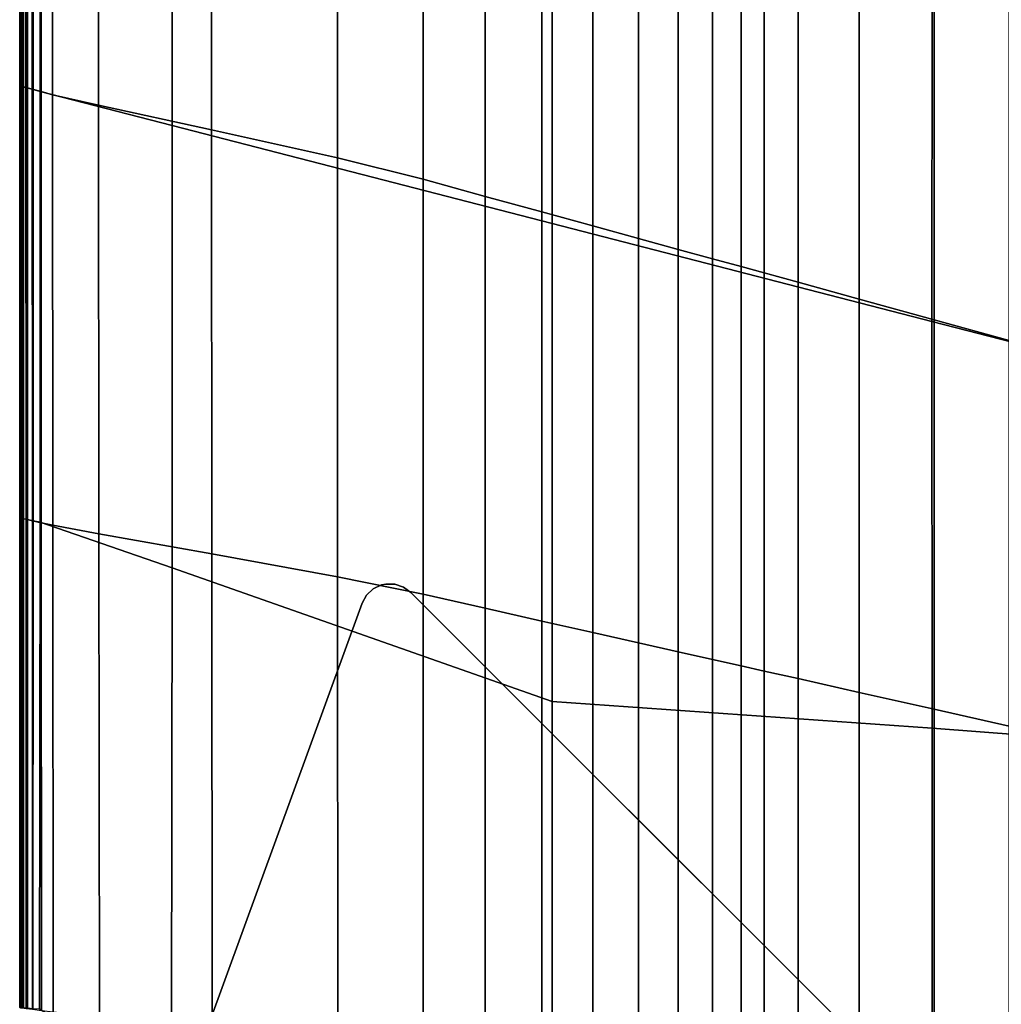
# Model space of a CAD drawing. Units: inches. Extents: x -17.1 to 10, y -7.5 to 47.2.
# Drawn here: x -17.1 to -10.6, y 3.9 to 10.4 of the extents above; entities that cross this region are included whole.
import ezdxf

# ---------------------------------------------------------------- set-up
doc = ezdxf.new("R2010")
doc.units = ezdxf.units.IN
doc.header["$MEASUREMENT"] = 0
doc.layers.add('SEAT-BASE', color=5, linetype='Continuous')
doc.layers.add('SEAT-FABRIC', color=5, linetype='Continuous')

msp = doc.modelspace()

# ---------------------------------------------------------------- linework, layer by layer
at = {"layer": 'SEAT-BASE'}
for points, invisible_edges in [([(-14.8429, 6.5396, 8.622), (-14.5186, 6.6115, 8.622), (-14.5676, 6.6472, 8.622), (-14.8136, 6.5927, 8.622)], 5), ([(-14.5186, 6.6115, 8.1496), (-14.8429, 6.5396, 8.0693), (-14.8136, 6.5927, 8.086), (-14.5676, 6.6472, 8.1469)], 5), ([(-14.8136, 6.5927, 8.622), (-14.5676, 6.6472, 8.622), (-14.6249, 6.6664, 8.622), (-14.7696, 6.6343, 8.622)], 5), ([(-14.7696, 6.6343, 8.1033), (-14.6249, 6.6664, 8.1392), (-14.5676, 6.6472, 8.1469), (-14.8136, 6.5927, 8.086)], 5), ([(-14.7696, 6.6343, 8.622), (-14.6249, 6.6664, 8.622), (-14.6855, 6.6672, 8.622), (-14.7151, 6.6607, 8.622)], 1), ([(-14.6249, 6.6664, 8.1392), (-14.7696, 6.6343, 8.1033), (-14.7151, 6.6607, 8.1197), (-14.6855, 6.6672, 8.1271)], 1), ([(-10.6406, 2.7334, 8.622), (-14.5186, 6.6115, 8.622), (-14.8429, 6.5396, 8.622), (-10.7125, 2.4093, 8.622)], 14), ([(-10.6406, 2.7334, 8.1496), (-10.7125, 2.4093, 8.0693), (-14.8429, 6.5396, 8.0693), (-14.5186, 6.6115, 8.1496)], 7), ([(-16.1812, 2.8623, 8.5039), (-14.8429, 6.5396, 8.0693), (-16.3674, 2.3509, 6.9109)], 9), ([(-14.8429, 6.5396, 8.0693), (-10.7125, 2.4093, 8.0693), (-14.9012, 0.8847, 6.9109), (-16.3674, 2.3509, 6.9109)], 1), ([(-14.8429, 6.5396, 8.622), (-14.8429, 6.5396, 8.0693), (-16.1812, 2.8623, 8.5039), (-16.1812, 2.8623, 8.622)], 2), ([(-16.1812, 2.8623, 8.622), (-14.3899, 1.0708, 8.622), (-10.7125, 2.4093, 8.622), (-14.8429, 6.5396, 8.622)], 5)]:
    msp.add_3dface(points, dxfattribs=dict(at, invisible_edges=invisible_edges))
for points in [[(-14.8136, 6.5927, 8.086), (-14.8136, 6.5927, 8.622), (-14.7696, 6.6343, 8.622), (-14.7696, 6.6343, 8.1033)], [(-14.7151, 6.6607, 8.622), (-14.7151, 6.6607, 8.1197), (-14.7696, 6.6343, 8.1033), (-14.7696, 6.6343, 8.622)], [(-14.7151, 6.6607, 8.1197), (-14.7151, 6.6607, 8.622), (-14.6855, 6.6672, 8.622), (-14.6855, 6.6672, 8.1271)], [(-14.6249, 6.6664, 8.622), (-14.6249, 6.6664, 8.1392), (-14.6855, 6.6672, 8.1271), (-14.6855, 6.6672, 8.622)], [(-14.6249, 6.6664, 8.1392), (-14.6249, 6.6664, 8.622), (-14.5676, 6.6472, 8.622), (-14.5676, 6.6472, 8.1469)], [(-14.5186, 6.6115, 8.622), (-14.5186, 6.6115, 8.1496), (-14.5676, 6.6472, 8.1469), (-14.5676, 6.6472, 8.622)], [(-14.8136, 6.5927, 8.622), (-14.8136, 6.5927, 8.086), (-14.8429, 6.5396, 8.0693), (-14.8429, 6.5396, 8.622)], [(-10.6406, 2.7334, 8.622), (-10.6406, 2.7334, 8.1496), (-14.5186, 6.6115, 8.1496), (-14.5186, 6.6115, 8.622)]]:
    msp.add_3dface(points, dxfattribs=at)
at = {"layer": 'SEAT-FABRIC', "invisible_edges": 12}
for points in [[(-17.1231, 9.9863, 10.4463), (-17.1231, 12.6724, 10.4463), (-17.1205, 12.6716, 9.1827)], [(-17.1231, 9.9863, 12.1375), (-17.1231, 12.6724, 12.1375), (-17.1231, 12.6724, 10.4463)], [(-17.1231, 12.6724, 10.4463), (-17.1231, 9.9863, 10.4463), (-17.1231, 9.9863, 12.1375)], [(-17.1231, 12.6724, 12.1375), (-17.1231, 9.9863, 12.1375), (-17.1231, 9.9863, 13.8777)], [(-17.1231, 9.9863, 13.8777), (-17.1231, 12.6724, 13.8777), (-17.1231, 12.6724, 12.1375)], [(-17.1231, 9.9863, 15.9365), (-17.1231, 12.6724, 15.9365), (-17.1231, 12.6724, 13.8777)], [(-17.1231, 12.6724, 13.8777), (-17.1231, 9.9863, 13.8777), (-17.1231, 9.9863, 15.9365)], [(-17.1231, 12.6724, 21.4855), (-17.1231, 9.9863, 21.4855), (-17.1231, 9.9863, 24.3091)], [(-17.1231, 9.9863, 24.3091), (-17.1231, 12.6724, 24.3091), (-17.1231, 12.6724, 21.4855)], [(-17.1189, 9.9852, 26.4191), (-17.1189, 12.6712, 26.4191), (-17.1231, 12.6724, 24.3091)], [(-17.1231, 12.6724, 24.3091), (-17.1231, 9.9863, 24.3091), (-17.1189, 9.9852, 26.4191)], [(-17.1231, 12.6724, 15.9365), (-17.1231, 9.9863, 15.9365), (-17.1231, 9.9863, 18.5836)], [(-17.1231, 9.9863, 18.5836), (-17.1231, 12.6724, 18.5836), (-17.1231, 12.6724, 15.9365)], [(-17.1231, 9.9863, 21.4855), (-17.1231, 12.6724, 21.4855), (-17.1231, 12.6724, 18.5836)], [(-17.1231, 12.6724, 18.5836), (-17.1231, 9.9863, 18.5836), (-17.1231, 9.9863, 21.4855)], [(-17.1205, 12.6716, 9.1827), (-17.1205, 9.9856, 9.1827), (-17.1231, 9.9863, 10.4463)], [(-17.1205, 9.9856, 9.1827), (-17.1205, 12.6716, 9.1827), (-17.1127, 12.6693, 8.7252)], [(-17.1127, 12.6693, 8.7252), (-17.1126, 9.9835, 8.7252), (-17.1205, 9.9856, 9.1827)], [(-17.1189, 12.6712, 26.4191), (-17.1189, 9.9852, 26.4191), (-17.1063, 9.9817, 27.1805)], [(-17.1063, 9.9817, 27.1805), (-17.1065, 12.6675, 27.1805), (-17.1189, 12.6712, 26.4191)], [(-17.1126, 9.9835, 8.7252), (-17.1127, 12.6693, 8.7252), (-17.0971, 12.6647, 8.6762)], [(-17.0971, 12.6647, 8.6762), (-17.0969, 9.9792, 8.6762), (-17.1126, 9.9835, 8.7252)], [(-17.0812, 9.9749, 27.259), (-17.0815, 12.6601, 27.259), (-17.1065, 12.6675, 27.1805)], [(-17.1065, 12.6675, 27.1805), (-17.1063, 9.9817, 27.1805), (-17.0812, 9.9749, 27.259)], [(-17.0969, 9.9792, 8.6762), (-17.0971, 12.6647, 8.6762), (-17.0711, 12.657, 8.638)], [(-17.0711, 12.657, 8.638), (-17.0707, 9.972, 8.638), (-17.0969, 9.9792, 8.6762)], [(-17.0815, 12.6601, 27.259), (-17.0812, 9.9749, 27.259), (-17.0392, 9.9634, 27.32)], [(-17.0392, 9.9634, 27.32), (-17.0399, 12.6477, 27.32), (-17.0815, 12.6601, 27.259)], [(-17.0707, 9.972, 8.638), (-17.0711, 12.657, 8.638), (-17.0347, 12.6462, 8.6108)], [(-17.0347, 12.6462, 8.6108), (-17.034, 9.962, 8.6108), (-17.0707, 9.972, 8.638)], [(-16.9805, 9.9474, 27.3635), (-16.9816, 12.6304, 27.3635), (-17.0399, 12.6477, 27.32)], [(-17.0399, 12.6477, 27.32), (-17.0392, 9.9634, 27.32), (-16.9805, 9.9474, 27.3635)], [(-17.034, 9.962, 8.6108), (-17.0347, 12.6462, 8.6108), (-16.9879, 12.6323, 8.5945)], [(-16.9879, 12.6323, 8.5945), (-16.9868, 9.9491, 8.5945), (-17.034, 9.962, 8.6108)], [(-16.9868, 9.9491, 8.5945), (-16.9879, 12.6323, 8.5945), (-16.1096, 12.3846, 8.5863)], [(-16.9816, 12.6304, 27.3635), (-16.9805, 9.9474, 27.3635), (-16.905, 9.9267, 27.3897)], [(-16.905, 9.9267, 27.3897), (-16.9067, 12.6082, 27.3897), (-16.9816, 12.6304, 27.3635)], [(-16.5983, 9.8569, 27.4028), (-16.6002, 12.5321, 27.4028), (-16.9067, 12.6082, 27.3897)], [(-16.9067, 12.6082, 27.3897), (-16.905, 9.9267, 27.3897), (-16.5983, 9.8569, 27.4028)], [(-16.6002, 12.5321, 27.4028), (-16.5983, 9.8569, 27.4028), (-15.846, 9.6934, 27.4071)], [(-15.846, 9.6934, 27.4071), (-15.8472, 12.3534, 27.4071), (-16.6002, 12.5321, 27.4028)], [(-16.1096, 12.3846, 8.5863), (-16.1086, 9.7221, 8.5863), (-16.9868, 9.9491, 8.5945)], [(-16.1086, 9.7221, 8.5863), (-16.1096, 12.3846, 8.5863), (-13.5787, 11.6724, 8.5836)], [(-15.0064, 9.5059, 27.3956), (-15.0067, 12.1484, 27.3956), (-15.8472, 12.3534, 27.4071)], [(-15.8472, 12.3534, 27.4071), (-15.846, 9.6934, 27.4071), (-15.0064, 9.5059, 27.3956)], [(-15.0067, 12.1484, 27.3956), (-15.0064, 9.5059, 27.3956), (-14.4377, 9.3639, 27.3611)], [(-14.4377, 9.3639, 27.3611), (-14.4377, 11.9934, 27.3611), (-15.0067, 12.1484, 27.3956)], [(-14.0231, 9.2499, 27.292), (-14.0231, 11.869, 27.292), (-14.4377, 11.9934, 27.3611)], [(-14.4377, 11.9934, 27.3611), (-14.4377, 9.3639, 27.3611), (-14.0231, 9.2499, 27.292)], [(-14.0231, 11.869, 27.292), (-14.0231, 9.2499, 27.292), (-13.6458, 9.1461, 27.1769)], [(-13.6458, 9.1461, 27.1769), (-13.6458, 11.7559, 27.1769), (-14.0231, 11.869, 27.292)], [(-13.3059, 9.0527, 27.0157), (-13.3059, 11.6539, 27.0157), (-13.6458, 11.7559, 27.1769)], [(-13.6458, 11.7559, 27.1769), (-13.6458, 9.1461, 27.1769), (-13.3059, 9.0527, 27.0157)], [(-13.5787, 11.6724, 8.5836), (-13.5787, 9.0696, 8.5836), (-16.1086, 9.7221, 8.5863)], [(-13.5787, 9.0696, 8.5836), (-13.5787, 11.6724, 8.5836), (-11.0479, 10.9602, 8.5863)], [(-13.3059, 11.6539, 27.0157), (-13.3059, 9.0527, 27.0157), (-13.0034, 8.9695, 26.8085)], [(-13.0034, 8.9695, 26.8085), (-13.0034, 11.5631, 26.8085), (-13.3059, 11.6539, 27.0157)], [(-12.7382, 8.8965, 26.5553), (-12.7382, 11.4835, 26.5553), (-13.0034, 11.5631, 26.8085)], [(-13.0034, 11.5631, 26.8085), (-13.0034, 8.9695, 26.8085), (-12.7382, 8.8965, 26.5553)], [(-12.7382, 11.4835, 26.5553), (-12.7382, 8.8965, 26.5553), (-12.5103, 8.8339, 26.256)], [(-12.5103, 8.8339, 26.256), (-12.5103, 11.4152, 26.256), (-12.7382, 11.4835, 26.5553)], [(-12.3197, 8.7815, 25.9107), (-12.3197, 11.358, 25.9107), (-12.5103, 11.4152, 26.256)], [(-12.5103, 11.4152, 26.256), (-12.5103, 8.8339, 26.256), (-12.3197, 8.7815, 25.9107)], [(-12.3197, 11.358, 25.9107), (-12.3197, 8.7815, 25.9107), (-12.1665, 8.7393, 25.5193)], [(-12.1665, 8.7393, 25.5193), (-12.1665, 11.312, 25.5193), (-12.3197, 11.358, 25.9107)], [(-11.9407, 8.6772, 24.6171), (-11.9407, 11.2443, 24.6171), (-12.1665, 11.312, 25.5193)], [(-12.1665, 11.312, 25.5193), (-12.1665, 8.7393, 25.5193), (-11.9407, 8.6772, 24.6171)], [(-11.9407, 11.2443, 24.6171), (-11.9407, 8.6772, 24.6171), (-11.5326, 8.565, 22.7393)], [(-11.5326, 8.565, 22.7393), (-11.5326, 11.1219, 22.7393), (-11.9407, 11.2443, 24.6171)], [(-11.0332, 8.4277, 20.3737), (-11.0332, 10.972, 20.3737), (-11.5326, 11.1219, 22.7393)], [(-11.5326, 11.1219, 22.7393), (-11.5326, 8.565, 22.7393), (-11.0332, 8.4277, 20.3737)], [(-11.0479, 10.9602, 8.5863), (-11.0489, 8.4172, 8.5863), (-13.5787, 9.0696, 8.5836)], [(-11.0489, 8.4172, 8.5863), (-11.0479, 10.9602, 8.5863), (-10.1696, 10.7125, 8.5945)], [(-11.0332, 10.972, 20.3737), (-11.0332, 8.4277, 20.3737), (-10.5337, 8.2903, 18.008)], [(-10.5337, 8.2903, 18.008), (-10.5337, 10.8222, 18.008), (-11.0332, 10.972, 20.3737)], [(-10.1696, 10.7125, 8.5945), (-10.1707, 8.1902, 8.5945), (-11.0489, 8.4172, 8.5863)], [(-17.1231, 7.1079, 10.4463), (-17.1231, 9.9863, 10.4463), (-17.1205, 9.9856, 9.1827)], [(-17.1231, 7.1079, 12.1375), (-17.1231, 9.9863, 12.1375), (-17.1231, 9.9863, 10.4463)], [(-17.1231, 9.9863, 10.4463), (-17.1231, 7.1079, 10.4463), (-17.1231, 7.1079, 12.1375)], [(-17.1231, 9.9863, 12.1375), (-17.1231, 7.1079, 12.1375), (-17.1231, 7.1079, 13.8777)], [(-17.1231, 7.1079, 13.8777), (-17.1231, 9.9863, 13.8777), (-17.1231, 9.9863, 12.1375)], [(-17.1231, 7.1079, 15.9365), (-17.1231, 9.9863, 15.9365), (-17.1231, 9.9863, 13.8777)], [(-17.1231, 9.9863, 13.8777), (-17.1231, 7.1079, 13.8777), (-17.1231, 7.1079, 15.9365)], [(-17.1231, 9.9863, 21.4855), (-17.1231, 7.1079, 21.4855), (-17.1231, 7.1079, 24.3091)], [(-17.1231, 7.1079, 24.3091), (-17.1231, 9.9863, 24.3091), (-17.1231, 9.9863, 21.4855)], [(-17.1189, 7.1069, 26.4191), (-17.1189, 9.9852, 26.4191), (-17.1231, 9.9863, 24.3091)], [(-17.1231, 9.9863, 24.3091), (-17.1231, 7.1079, 24.3091), (-17.1189, 7.1069, 26.4191)], [(-17.1231, 9.9863, 15.9365), (-17.1231, 7.1079, 15.9365), (-17.1231, 7.1079, 18.5836)], [(-17.1231, 7.1079, 18.5836), (-17.1231, 9.9863, 18.5836), (-17.1231, 9.9863, 15.9365)], [(-17.1231, 7.1079, 21.4855), (-17.1231, 9.9863, 21.4855), (-17.1231, 9.9863, 18.5836)], [(-17.1231, 9.9863, 18.5836), (-17.1231, 7.1079, 18.5836), (-17.1231, 7.1079, 21.4855)], [(-17.1205, 9.9856, 9.1827), (-17.1205, 7.1073, 9.1827), (-17.1231, 7.1079, 10.4463)], [(-17.1205, 7.1073, 9.1827), (-17.1205, 9.9856, 9.1827), (-17.1126, 9.9835, 8.7252)], [(-17.1126, 9.9835, 8.7252), (-17.1126, 7.1056, 8.7252), (-17.1205, 7.1073, 9.1827)], [(-17.1189, 9.9852, 26.4191), (-17.1189, 7.1069, 26.4191), (-17.1062, 7.1041, 27.1805)], [(-17.1062, 7.1041, 27.1805), (-17.1063, 9.9817, 27.1805), (-17.1189, 9.9852, 26.4191)], [(-17.1126, 7.1056, 8.7252), (-17.1126, 9.9835, 8.7252), (-17.0969, 9.9792, 8.6762)], [(-17.0969, 9.9792, 8.6762), (-17.097, 7.1022, 8.6762), (-17.1126, 7.1056, 8.7252)], [(-17.0808, 7.0984, 27.259), (-17.0812, 9.9749, 27.259), (-17.1063, 9.9817, 27.1805)], [(-17.1063, 9.9817, 27.1805), (-17.1062, 7.1041, 27.1805), (-17.0808, 7.0984, 27.259)], [(-17.097, 7.1022, 8.6762), (-17.0969, 9.9792, 8.6762), (-17.0707, 9.972, 8.638)], [(-17.0707, 9.972, 8.638), (-17.0708, 7.0966, 8.638), (-17.097, 7.1022, 8.6762)], [(-17.0812, 9.9749, 27.259), (-17.0808, 7.0984, 27.259), (-17.0384, 7.0889, 27.32)], [(-17.0384, 7.0889, 27.32), (-17.0392, 9.9634, 27.32), (-17.0812, 9.9749, 27.259)], [(-17.0708, 7.0966, 8.638), (-17.0707, 9.972, 8.638), (-17.034, 9.962, 8.6108)], [(-17.034, 9.962, 8.6108), (-17.0342, 7.0888, 8.6108), (-17.0708, 7.0966, 8.638)], [(-16.9791, 7.0757, 27.3635), (-16.9805, 9.9474, 27.3635), (-17.0392, 9.9634, 27.32)], [(-17.0392, 9.9634, 27.32), (-17.0384, 7.0889, 27.32), (-16.9791, 7.0757, 27.3635)], [(-17.0342, 7.0888, 8.6108), (-17.034, 9.962, 8.6108), (-16.9868, 9.9491, 8.5945)], [(-16.9868, 9.9491, 8.5945), (-16.9872, 7.0787, 8.5945), (-17.0342, 7.0888, 8.6108)], [(-16.9872, 7.0787, 8.5945), (-16.9868, 9.9491, 8.5945), (-16.1086, 9.7221, 8.5863)], [(-16.9805, 9.9474, 27.3635), (-16.9791, 7.0757, 27.3635), (-16.9029, 7.0586, 27.3897)], [(-16.9029, 7.0586, 27.3897), (-16.905, 9.9267, 27.3897), (-16.9805, 9.9474, 27.3635)], [(-16.5959, 7.0015, 27.4028), (-16.5983, 9.8569, 27.4028), (-16.905, 9.9267, 27.3897)], [(-16.905, 9.9267, 27.3897), (-16.9029, 7.0586, 27.3897), (-16.5959, 7.0015, 27.4028)], [(-16.5983, 9.8569, 27.4028), (-16.5959, 7.0015, 27.4028), (-15.8445, 6.8679, 27.4071)], [(-15.8445, 6.8679, 27.4071), (-15.846, 9.6934, 27.4071), (-16.5983, 9.8569, 27.4028)], [(-16.1086, 9.7221, 8.5863), (-16.1089, 6.7742, 8.5863), (-16.9872, 7.0787, 8.5945)], [(-16.1089, 6.7742, 8.5863), (-16.1086, 9.7221, 8.5863), (-13.5787, 9.0696, 8.5836)], [(-15.006, 6.7147, 27.3956), (-15.0064, 9.5059, 27.3956), (-15.846, 9.6934, 27.4071)], [(-15.846, 9.6934, 27.4071), (-15.8445, 6.8679, 27.4071), (-15.006, 6.7147, 27.3956)], [(-15.0064, 9.5059, 27.3956), (-15.006, 6.7147, 27.3956), (-14.4377, 6.5986, 27.3611)], [(-14.4377, 6.5986, 27.3611), (-14.4377, 9.3639, 27.3611), (-15.0064, 9.5059, 27.3956)], [(-14.0231, 6.5053, 27.292), (-14.0231, 9.2499, 27.292), (-14.4377, 9.3639, 27.3611)], [(-14.4377, 9.3639, 27.3611), (-14.4377, 6.5986, 27.3611), (-14.0231, 6.5053, 27.292)], [(-14.0231, 9.2499, 27.292), (-14.0231, 6.5053, 27.292), (-13.6458, 6.4205, 27.1769)], [(-13.6458, 6.4205, 27.1769), (-13.6458, 9.1461, 27.1769), (-14.0231, 9.2499, 27.292)], [(-13.3059, 6.344, 27.0157), (-13.3059, 9.0527, 27.0157), (-13.6458, 9.1461, 27.1769)], [(-13.6458, 9.1461, 27.1769), (-13.6458, 6.4205, 27.1769), (-13.3059, 6.344, 27.0157)], [(-13.5787, 9.0696, 8.5836), (-13.5787, 5.8834, 8.5836), (-16.1089, 6.7742, 8.5863)], [(-13.5787, 5.8834, 8.5836), (-13.5787, 9.0696, 8.5836), (-11.0489, 8.4172, 8.5863)], [(-13.3059, 9.0527, 27.0157), (-13.3059, 6.344, 27.0157), (-13.0034, 6.2759, 26.8085)], [(-13.0034, 6.2759, 26.8085), (-13.0034, 8.9695, 26.8085), (-13.3059, 9.0527, 27.0157)], [(-12.7382, 6.2162, 26.5553), (-12.7382, 8.8965, 26.5553), (-13.0034, 8.9695, 26.8085)], [(-13.0034, 8.9695, 26.8085), (-13.0034, 6.2759, 26.8085), (-12.7382, 6.2162, 26.5553)], [(-12.7382, 8.8965, 26.5553), (-12.7382, 6.2162, 26.5553), (-12.5103, 6.1649, 26.256)], [(-12.5103, 6.1649, 26.256), (-12.5103, 8.8339, 26.256), (-12.7382, 8.8965, 26.5553)], [(-12.3197, 6.1221, 25.9107), (-12.3197, 8.7815, 25.9107), (-12.5103, 8.8339, 26.256)], [(-12.5103, 8.8339, 26.256), (-12.5103, 6.1649, 26.256), (-12.3197, 6.1221, 25.9107)], [(-12.3197, 8.7815, 25.9107), (-12.3197, 6.1221, 25.9107), (-12.1665, 6.0876, 25.5193)], [(-12.1665, 6.0876, 25.5193), (-12.1665, 8.7393, 25.5193), (-12.3197, 8.7815, 25.9107)], [(-11.9407, 6.0368, 24.6171), (-11.9407, 8.6772, 24.6171), (-12.1665, 8.7393, 25.5193)], [(-12.1665, 8.7393, 25.5193), (-12.1665, 6.0876, 25.5193), (-11.9407, 6.0368, 24.6171)], [(-11.9407, 8.6772, 24.6171), (-11.9407, 6.0368, 24.6171), (-11.5326, 5.945, 22.7393)], [(-11.5326, 5.945, 22.7393), (-11.5326, 8.565, 22.7393), (-11.9407, 8.6772, 24.6171)], [(-11.0332, 5.8326, 20.3737), (-11.0332, 8.4277, 20.3737), (-11.5326, 8.565, 22.7393)], [(-11.5326, 8.565, 22.7393), (-11.5326, 5.945, 22.7393), (-11.0332, 5.8326, 20.3737)], [(-11.0489, 8.4172, 8.5863), (-11.0485, 5.7072, 8.5863), (-13.5787, 5.8834, 8.5836)], [(-11.0485, 5.7072, 8.5863), (-11.0489, 8.4172, 8.5863), (-10.1707, 8.1902, 8.5945)], [(-11.0332, 8.4277, 20.3737), (-11.0332, 5.8326, 20.3737), (-10.5337, 5.7202, 18.008)], [(-10.5337, 5.7202, 18.008), (-10.5337, 8.2903, 18.008), (-11.0332, 8.4277, 20.3737)], [(-10.1707, 8.1902, 8.5945), (-10.1703, 5.6402, 8.5945), (-11.0485, 5.7072, 8.5863)], [(-17.1231, 3.8447, 10.4463), (-17.1231, 7.1079, 10.4463), (-17.1205, 7.1073, 9.1827)], [(-17.1231, 3.8447, 12.1375), (-17.1231, 7.1079, 12.1375), (-17.1231, 7.1079, 10.4463)], [(-17.1231, 7.1079, 10.4463), (-17.1231, 3.8447, 10.4463), (-17.1231, 3.8447, 12.1375)], [(-17.1231, 7.1079, 21.4855), (-17.1231, 3.8447, 21.4855), (-17.1231, 3.8447, 24.3091)], [(-17.1231, 3.8447, 24.3091), (-17.1231, 7.1079, 24.3091), (-17.1231, 7.1079, 21.4855)], [(-17.1188, 3.8441, 26.4191), (-17.1189, 7.1069, 26.4191), (-17.1231, 7.1079, 24.3091)], [(-17.1231, 7.1079, 24.3091), (-17.1231, 3.8447, 24.3091), (-17.1188, 3.8441, 26.4191)], [(-17.1231, 7.1079, 15.9365), (-17.1231, 3.8447, 15.9365), (-17.1231, 3.8447, 18.5836)], [(-17.1231, 3.8447, 18.5836), (-17.1231, 7.1079, 18.5836), (-17.1231, 7.1079, 15.9365)], [(-17.1231, 3.8447, 21.4855), (-17.1231, 7.1079, 21.4855), (-17.1231, 7.1079, 18.5836)], [(-17.1231, 7.1079, 18.5836), (-17.1231, 3.8447, 18.5836), (-17.1231, 3.8447, 21.4855)], [(-17.1231, 7.1079, 12.1375), (-17.1231, 3.8447, 12.1375), (-17.1231, 3.8447, 13.8777)], [(-17.1231, 3.8447, 13.8777), (-17.1231, 7.1079, 13.8777), (-17.1231, 7.1079, 12.1375)], [(-17.1231, 3.8447, 15.9365), (-17.1231, 7.1079, 15.9365), (-17.1231, 7.1079, 13.8777)], [(-17.1231, 7.1079, 13.8777), (-17.1231, 3.8447, 13.8777), (-17.1231, 3.8447, 15.9365)], [(-17.1205, 7.1073, 9.1827), (-17.1205, 3.8445, 9.1827), (-17.1231, 3.8447, 10.4463)], [(-17.1205, 7.1073, 9.1827), (-17.1126, 7.1056, 8.7252), (-17.1129, 3.8438, 8.7252)], [(-17.1129, 3.8438, 8.7252), (-17.1205, 3.8445, 9.1827), (-17.1205, 7.1073, 9.1827)], [(-17.1062, 7.1041, 27.1805), (-17.1189, 7.1069, 26.4191), (-17.1188, 3.8441, 26.4191)], [(-17.1188, 3.8441, 26.4191), (-17.1059, 3.8426, 27.1805), (-17.1062, 7.1041, 27.1805)], [(-17.0976, 3.8426, 8.6762), (-17.1129, 3.8438, 8.7252), (-17.1126, 7.1056, 8.7252)], [(-17.1126, 7.1056, 8.7252), (-17.097, 7.1022, 8.6762), (-17.0976, 3.8426, 8.6762)], [(-17.0808, 7.0984, 27.259), (-17.1062, 7.1041, 27.1805), (-17.1059, 3.8426, 27.1805)], [(-17.1059, 3.8426, 27.1805), (-17.0802, 3.8394, 27.259), (-17.0808, 7.0984, 27.259)], [(-17.0721, 3.8405, 8.638), (-17.0976, 3.8426, 8.6762), (-17.097, 7.1022, 8.6762)], [(-17.097, 7.1022, 8.6762), (-17.0708, 7.0966, 8.638), (-17.0721, 3.8405, 8.638)], [(-17.0384, 7.0889, 27.32), (-17.0808, 7.0984, 27.259), (-17.0802, 3.8394, 27.259)], [(-17.0802, 3.8394, 27.259), (-17.0373, 3.8341, 27.32), (-17.0384, 7.0889, 27.32)], [(-17.0364, 3.8376, 8.6108), (-17.0721, 3.8405, 8.638), (-17.0708, 7.0966, 8.638)], [(-17.0708, 7.0966, 8.638), (-17.0342, 7.0888, 8.6108), (-17.0364, 3.8376, 8.6108)], [(-16.9791, 7.0757, 27.3635), (-17.0384, 7.0889, 27.32), (-17.0373, 3.8341, 27.32)], [(-16.9905, 3.8338, 8.5945), (-17.0364, 3.8376, 8.6108), (-17.0342, 7.0888, 8.6108)], [(-17.0342, 7.0888, 8.6108), (-16.9872, 7.0787, 8.5945), (-16.9905, 3.8338, 8.5945)], [(-17.0373, 3.8341, 27.32), (-16.9772, 3.8267, 27.3635), (-16.9791, 7.0757, 27.3635)], [(-16.1121, 3.2558, 8.5863), (-16.9905, 3.8338, 8.5945), (-16.9872, 7.0787, 8.5945)], [(-16.9872, 7.0787, 8.5945), (-16.1089, 6.7742, 8.5863), (-16.1121, 3.2558, 8.5863)], [(-16.9029, 7.0586, 27.3897), (-16.9791, 7.0757, 27.3635), (-16.9772, 3.8267, 27.3635)], [(-16.9772, 3.8267, 27.3635), (-16.8999, 3.8172, 27.3897), (-16.9029, 7.0586, 27.3897)], [(-16.5959, 7.0015, 27.4028), (-16.9029, 7.0586, 27.3897), (-16.8999, 3.8172, 27.3897)], [(-16.8999, 3.8172, 27.3897), (-16.5926, 3.7854, 27.4028), (-16.5959, 7.0015, 27.4028)], [(-16.5959, 7.0015, 27.4028), (-16.5926, 3.7854, 27.4028), (-15.8425, 3.7113, 27.4071)], [(-15.8425, 3.7113, 27.4071), (-15.8445, 6.8679, 27.4071), (-16.5959, 7.0015, 27.4028)], [(-15.0055, 3.6262, 27.3956), (-15.006, 6.7147, 27.3956), (-15.8445, 6.8679, 27.4071)], [(-15.8445, 6.8679, 27.4071), (-15.8425, 3.7113, 27.4071), (-15.0055, 3.6262, 27.3956)], [(-16.1121, 3.2558, 8.5863), (-16.1089, 6.7742, 8.5863), (-13.5787, 5.8834, 8.5836)], [(-15.006, 6.7147, 27.3956), (-15.0055, 3.6262, 27.3956), (-14.4377, 3.5617, 27.3611)], [(-14.4377, 3.5617, 27.3611), (-14.4377, 6.5986, 27.3611), (-15.006, 6.7147, 27.3956)], [(-14.0231, 3.5099, 27.292), (-14.0231, 6.5053, 27.292), (-14.4377, 6.5986, 27.3611)], [(-14.4377, 6.5986, 27.3611), (-14.4377, 3.5617, 27.3611), (-14.0231, 3.5099, 27.292)], [(-14.0231, 6.5053, 27.292), (-14.0231, 3.5099, 27.292), (-13.6458, 3.4628, 27.1769)], [(-13.6458, 3.4628, 27.1769), (-13.6458, 6.4205, 27.1769), (-14.0231, 6.5053, 27.292)], [(-13.3059, 3.4203, 27.0157), (-13.3059, 6.344, 27.0157), (-13.6458, 6.4205, 27.1769)], [(-13.6458, 6.4205, 27.1769), (-13.6458, 3.4628, 27.1769), (-13.3059, 3.4203, 27.0157)], [(-13.3059, 6.344, 27.0157), (-13.3059, 3.4203, 27.0157), (-13.0034, 3.3825, 26.8085)], [(-13.0034, 3.3825, 26.8085), (-13.0034, 6.2759, 26.8085), (-13.3059, 6.344, 27.0157)], [(-12.7382, 3.3493, 26.5553), (-12.7382, 6.2162, 26.5553), (-13.0034, 6.2759, 26.8085)], [(-13.0034, 6.2759, 26.8085), (-13.0034, 3.3825, 26.8085), (-12.7382, 3.3493, 26.5553)], [(-12.7382, 6.2162, 26.5553), (-12.7382, 3.3493, 26.5553), (-12.5103, 3.3208, 26.256)], [(-12.5103, 3.3208, 26.256), (-12.5103, 6.1649, 26.256), (-12.7382, 6.2162, 26.5553)], [(-12.3197, 3.297, 25.9107), (-12.3197, 6.1221, 25.9107), (-12.5103, 6.1649, 26.256)], [(-12.5103, 6.1649, 26.256), (-12.5103, 3.3208, 26.256), (-12.3197, 3.297, 25.9107)], [(-12.3197, 6.1221, 25.9107), (-12.3197, 3.297, 25.9107), (-12.1665, 3.2779, 25.5193)], [(-12.1665, 3.2779, 25.5193), (-12.1665, 6.0876, 25.5193), (-12.3197, 6.1221, 25.9107)], [(-11.9408, 3.2496, 24.6171), (-11.9407, 6.0368, 24.6171), (-12.1665, 6.0876, 25.5193)], [(-12.1665, 6.0876, 25.5193), (-12.1665, 3.2779, 25.5193), (-11.9408, 3.2496, 24.6171)], [(-11.9407, 6.0368, 24.6171), (-11.9408, 3.2496, 24.6171), (-11.5326, 3.1986, 22.7393)], [(-11.5326, 3.1986, 22.7393), (-11.5326, 5.945, 22.7393), (-11.9407, 6.0368, 24.6171)], [(-11.0332, 3.1362, 20.3737), (-11.0332, 5.8326, 20.3737), (-11.5326, 5.945, 22.7393)], [(-11.5326, 5.945, 22.7393), (-11.5326, 3.1986, 22.7393), (-11.0332, 3.1362, 20.3737)], [(-13.5787, 5.8834, 8.5836), (-13.5787, 1.5302, 8.5836), (-16.1121, 3.2558, 8.5863)], [(-13.5787, 1.5302, 8.5836), (-13.5787, 5.8834, 8.5836), (-11.0485, 5.7072, 8.5863)], [(-11.0332, 5.8326, 20.3737), (-11.0332, 3.1362, 20.3737), (-10.5337, 3.0738, 18.008)], [(-10.5337, 3.0738, 18.008), (-10.5337, 5.7202, 18.008), (-11.0332, 5.8326, 20.3737)], [(-11.0485, 5.7072, 8.5863), (-11.0454, 2.6632, 8.5863), (-13.5787, 1.5302, 8.5836)], [(-11.0485, 5.7072, 8.5863), (-10.1703, 5.6402, 8.5945), (-10.1669, 3.0348, 8.5945)], [(-10.1669, 3.0348, 8.5945), (-11.0454, 2.6632, 8.5863), (-11.0485, 5.7072, 8.5863)]]:
    msp.add_3dface(points, dxfattribs=at)

doc.saveas('drawing.dxf')
